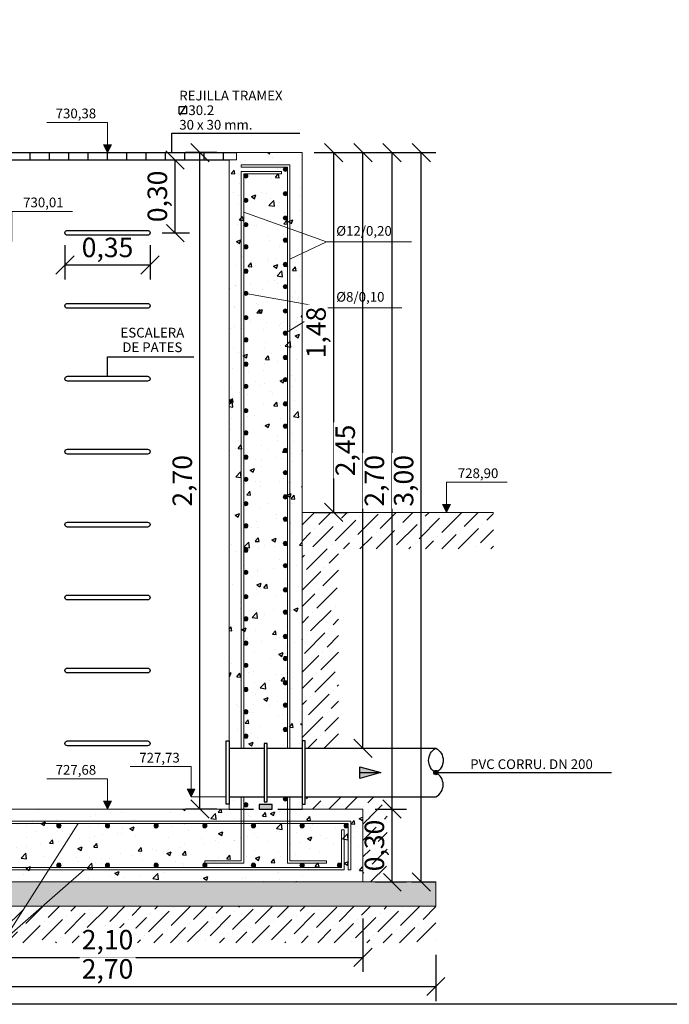
# Model space of a CAD drawing. Units: metres. Extents: x -8.4 to 36.4, y -34.4 to 25.8.
# Drawn here: x 1.5 to 4.2, y 0 to 4 of the extents above; entities that cross this region are included whole.
import ezdxf
from ezdxf.enums import TextEntityAlignment as Align

# ---------------------------------------------------------------- set-up
doc = ezdxf.new("R2010")
doc.units = ezdxf.units.M
doc.linetypes.add('TRAZOS', pattern=[0.75, 0.5, -0.25])
doc.layers.get('Defpoints').update_dxf_attribs({"color": 251})
for name, color, linetype, lineweight in [('AA_Acotación (1) 0.09', 4, 'Continuous', 9), ('AA_Aramadura 0.09', 2, 'Continuous', 9), ('AA_Cotas 0.09', 1, 'Continuous', 9), ('AA_Dibujo 0.15', 5, 'Continuous', 15), ('AA_Texto 2 - Romans', 140, 'Continuous', 9)]:
    doc.layers.add(name, color=color, linetype=linetype, lineweight=lineweight)
for name, color, linetype in [('AA_Dibujo 0.13 (0)', 6, 'Continuous'), ('AA_Sombreado 1', 252, 'Continuous'), ('AA_Sombreado 2', 252, 'Continuous'), ('AA_Sombreado 3', 252, 'Continuous'), ('AA_Texto 2 - Arial', 7, 'Continuous')]:
    doc.layers.add(name, color=color, linetype=linetype)
doc.layers.add('AA_Hoja 255', color=255, linetype='Continuous', plot=False)
doc.styles.add('ARIAL', font='arial.ttf')
doc.styles.add('Romans', font='romans.shx')
doc.styles.get("Standard").update_dxf_attribs({"font": 'romans.shx'})
doc.dimstyles.new('ESCALA 25', dxfattribs={"dimscale": 0.5, "dimtxt": 0.25, "dimasz": 0.15, "dimexe": 0.12, "dimexo": 0.2, "dimgap": 0.05, "dimtad": 1, "dimzin": 0, "dimdsep": 46, "dimtxsty": 'ARIAL', "dimblk": 'ARCHTICK', "dimcen": 0.1, "dimdle": 0.12, "dimclrd": 3, "dimclre": 3, "dimclrt": 7, "dimadec": 0, "dimazin": 0, "dimtfac": 1, "dimtofl": 0, "dimtmove": 0, "dimatfit": 2, "dimfxl": 2, "dimtvp": 0.7, "dimtfill": 1, "dimtfillclr": 256, "dimtolj": 1, "dimtzin": 0, "dimarcsym": 0})

# ---------------------------------------------------------------- blocks, each defined once
blk = doc.blocks.new('_Oblique')
at = {"color": 0, "linetype": 'ByBlock', "lineweight": -2}
blk.add_line((-0.5, -0.5), (0.5, 0.5), dxfattribs=at)
blk = doc.blocks.new('*D2831')
at = {"layer": 'AA_Acotación (1) 0.09', "lineweight": -2, "transparency": 16777216}
for p, q in [((3, 0.8032), (3.13, 0.8032)), ((3.07, 0.5032), (3.07, 0.8032)), ((3, 0.5032), (3.13, 0.5032))]:
    blk.add_line(p, q, dxfattribs=at)
at = {"layer": 'Defpoints', "color": 0, "transparency": 16777216}
for p in [(2.95, 0.8032), (3.07, 0.8032), (2.95, 0.5032)]:
    blk.add_point(p, dxfattribs=at)
at = {"layer": 'AA_Acotación (1) 0.09', "lineweight": -2, "transparency": 16777216, "xscale": 0.075, "yscale": 0.075, "zscale": 0.075}
for p, rotation in [((3.07, 0.8032), 90), ((3.07, 0.5032), 270)]:
    blk.add_blockref('_Oblique', p, dxfattribs=dict(at, rotation=rotation))
at = {"layer": 'AA_Acotación (1) 0.09', "transparency": 16777216, "insert": (2.9974, 0.6532), "char_height": 0.08, "attachment_point": 5, "rotation": 90, "bg_fill": 3, "box_fill_scale": 1.1, "bg_fill_color": 256, "bg_fill_true_color": 13158600, "bg_fill_transparency": 0}
blk.add_mtext('\\A1;0,30', dxfattribs=at)
blk = doc.blocks.new('*D2885')
at = {"layer": 'AA_Acotación (1) 0.09', "lineweight": -2, "transparency": 16777216}
for p, q in [((2.75, 3.5032), (2.89, 3.5032)), ((2.83, 2.0232), (2.83, 3.5032)), ((2.75, 2.0232), (2.89, 2.0232))]:
    blk.add_line(p, q, dxfattribs=at)
at = {"layer": 'Defpoints', "color": 0, "transparency": 16777216}
for p in [(2.7, 3.5032), (2.83, 3.5032), (2.7, 2.0232)]:
    blk.add_point(p, dxfattribs=at)
at = {"layer": 'AA_Acotación (1) 0.09', "lineweight": -2, "transparency": 16777216, "xscale": 0.075, "yscale": 0.075, "zscale": 0.075}
for p, rotation in [((2.83, 3.5032), 90), ((2.83, 2.0232), 270)]:
    blk.add_blockref('_Oblique', p, dxfattribs=dict(at, rotation=rotation))
at = {"layer": 'AA_Acotación (1) 0.09', "transparency": 16777216, "insert": (2.7574, 2.7632), "char_height": 0.08, "attachment_point": 5, "rotation": 90, "bg_fill": 3, "box_fill_scale": 1.1, "bg_fill_color": 256, "bg_fill_true_color": 13158600, "bg_fill_transparency": 0}
blk.add_mtext('\\A1;1,48', dxfattribs=at)
blk = doc.blocks.new('*D2889')
at = {"layer": 'AA_Acotación (1) 0.09', "lineweight": -2, "transparency": 16777216}
for p, q in [((2.88, 3.5032), (3.01, 3.5032)), ((2.95, 1.0532), (2.95, 3.5032)), ((2.88, 1.0532), (3.01, 1.0532))]:
    blk.add_line(p, q, dxfattribs=at)
at = {"layer": 'Defpoints', "color": 0, "transparency": 16777216}
for p in [(2.83, 3.5032), (2.95, 3.5032), (2.83, 1.0532)]:
    blk.add_point(p, dxfattribs=at)
at = {"layer": 'AA_Acotación (1) 0.09', "lineweight": -2, "transparency": 16777216, "xscale": 0.075, "yscale": 0.075, "zscale": 0.075}
for p, rotation in [((2.95, 3.5032), 90), ((2.95, 1.0532), 270)]:
    blk.add_blockref('_Oblique', p, dxfattribs=dict(at, rotation=rotation))
at = {"layer": 'AA_Acotación (1) 0.09', "transparency": 16777216, "insert": (2.8774, 2.2782), "char_height": 0.08, "attachment_point": 5, "rotation": 90, "bg_fill": 3, "box_fill_scale": 1.1, "bg_fill_color": 256, "bg_fill_true_color": 13158600, "bg_fill_transparency": 0}
blk.add_mtext('\\A1;2,45', dxfattribs=at)
blk = doc.blocks.new('*D2890')
at = {"layer": 'AA_Acotación (1) 0.09', "lineweight": -2, "transparency": 16777216}
for p, q in [((3, 3.5032), (3.13, 3.5032)), ((3.07, 0.8032), (3.07, 3.5032)), ((3.01, 0.8032), (3.13, 0.8032))]:
    blk.add_line(p, q, dxfattribs=at)
at = {"layer": 'Defpoints', "color": 0, "transparency": 16777216}
for p in [(2.95, 3.5032), (3.07, 3.5032), (2.96, 0.8032)]:
    blk.add_point(p, dxfattribs=at)
at = {"layer": 'AA_Acotación (1) 0.09', "lineweight": -2, "transparency": 16777216, "xscale": 0.075, "yscale": 0.075, "zscale": 0.075}
for p, rotation in [((3.07, 3.5032), 90), ((3.07, 0.8032), 270)]:
    blk.add_blockref('_Oblique', p, dxfattribs=dict(at, rotation=rotation))
at = {"layer": 'AA_Acotación (1) 0.09', "transparency": 16777216, "insert": (2.9974, 2.1532), "char_height": 0.08, "attachment_point": 5, "rotation": 90, "bg_fill": 3, "box_fill_scale": 1.1, "bg_fill_color": 256, "bg_fill_true_color": 13158600, "bg_fill_transparency": 0}
blk.add_mtext('\\A1;2,70', dxfattribs=at)
blk = doc.blocks.new('*D2891')
at = {"layer": 'AA_Acotación (1) 0.09', "lineweight": -2, "transparency": 16777216}
for p, q in [((3.12, 3.5032), (3.25, 3.5032)), ((3.19, 0.5032), (3.19, 3.5032)), ((3.15, 0.5032), (3.25, 0.5032))]:
    blk.add_line(p, q, dxfattribs=at)
at = {"layer": 'Defpoints', "color": 0, "transparency": 16777216}
for p in [(3.07, 3.5032), (3.19, 3.5032), (3.1, 0.5032)]:
    blk.add_point(p, dxfattribs=at)
at = {"layer": 'AA_Acotación (1) 0.09', "lineweight": -2, "transparency": 16777216, "xscale": 0.075, "yscale": 0.075, "zscale": 0.075}
for p, rotation in [((3.19, 3.5032), 90), ((3.19, 0.5032), 270)]:
    blk.add_blockref('_Oblique', p, dxfattribs=dict(at, rotation=rotation))
at = {"layer": 'AA_Acotación (1) 0.09', "transparency": 16777216, "insert": (3.1174, 2.1532), "char_height": 0.08, "attachment_point": 5, "rotation": 90, "bg_fill": 3, "box_fill_scale": 1.1, "bg_fill_color": 256, "bg_fill_true_color": 13158600, "bg_fill_transparency": 0}
blk.add_mtext('\\A1;3,00', dxfattribs=at)
blk = doc.blocks.new('*D2887')
at = {"layer": 'AA_Acotación (1) 0.09', "lineweight": -2, "transparency": 16777216}
for p, q in [((0.85, 0.3532), (0.85, 0.1332)), ((2.95, 0.3532), (2.95, 0.1332)), ((0.85, 0.1932), (2.95, 0.1932))]:
    blk.add_line(p, q, dxfattribs=at)
at = {"layer": 'Defpoints', "color": 0, "transparency": 16777216}
for p in [(0.85, 0.4032), (2.95, 0.4032), (2.95, 0.1932)]:
    blk.add_point(p, dxfattribs=at)
at = {"layer": 'AA_Acotación (1) 0.09', "lineweight": -2, "transparency": 16777216, "xscale": 0.075, "yscale": 0.075, "zscale": 0.075, "rotation": 180}
blk.add_blockref('_Oblique', (0.85, 0.1932), dxfattribs=at)
at = {"layer": 'AA_Acotación (1) 0.09', "lineweight": -2, "transparency": 16777216, "xscale": 0.075, "yscale": 0.075, "zscale": 0.075}
blk.add_blockref('_Oblique', (2.95, 0.1932), dxfattribs=at)
at = {"layer": 'AA_Acotación (1) 0.09', "transparency": 16777216, "insert": (1.9, 0.2658), "char_height": 0.08, "attachment_point": 5, "bg_fill": 3, "box_fill_scale": 1.1, "bg_fill_color": 256, "bg_fill_true_color": 13158600, "bg_fill_transparency": 0}
blk.add_mtext('\\A1;2,10', dxfattribs=at)
blk = doc.blocks.new('*D2888')
at = {"layer": 'AA_Acotación (1) 0.09', "lineweight": -2, "transparency": 16777216}
for p, q in [((0.55, 0.2032), (0.55, 0.0132)), ((3.25, 0.2032), (3.25, 0.0132)), ((0.55, 0.0732), (3.25, 0.0732))]:
    blk.add_line(p, q, dxfattribs=at)
at = {"layer": 'Defpoints', "color": 0, "transparency": 16777216}
for p in [(0.55, 0.2532), (3.25, 0.2532), (3.25, 0.0732)]:
    blk.add_point(p, dxfattribs=at)
at = {"layer": 'AA_Acotación (1) 0.09', "lineweight": -2, "transparency": 16777216, "xscale": 0.075, "yscale": 0.075, "zscale": 0.075, "rotation": 180}
blk.add_blockref('_Oblique', (0.55, 0.0732), dxfattribs=at)
at = {"layer": 'AA_Acotación (1) 0.09', "lineweight": -2, "transparency": 16777216, "xscale": 0.075, "yscale": 0.075, "zscale": 0.075}
blk.add_blockref('_Oblique', (3.25, 0.0732), dxfattribs=at)
at = {"layer": 'AA_Acotación (1) 0.09', "transparency": 16777216, "insert": (1.9, 0.1458), "char_height": 0.08, "attachment_point": 5, "bg_fill": 3, "box_fill_scale": 1.1, "bg_fill_color": 256, "bg_fill_true_color": 13158600, "bg_fill_transparency": 0}
blk.add_mtext('\\A1;2,70', dxfattribs=at)
blk = doc.blocks.new('*D2882')
at = {"layer": 'AA_Acotación (1) 0.09', "lineweight": -2, "transparency": 16777216}
for p, q in [((2.125, 3.4732), (2.2375, 3.4732)), ((2.1775, 3.1732), (2.1775, 3.4732)), ((2.125, 3.1732), (2.2375, 3.1732))]:
    blk.add_line(p, q, dxfattribs=at)
at = {"layer": 'Defpoints', "color": 0, "transparency": 16777216}
for p in [(2.075, 3.4732), (2.1775, 3.4732), (2.075, 3.1732)]:
    blk.add_point(p, dxfattribs=at)
at = {"layer": 'AA_Acotación (1) 0.09', "lineweight": -2, "transparency": 16777216, "xscale": 0.075, "yscale": 0.075, "zscale": 0.075}
for p, rotation in [((2.1775, 3.4732), 90), ((2.1775, 3.1732), 270)]:
    blk.add_blockref('_Oblique', p, dxfattribs=dict(at, rotation=rotation))
at = {"layer": 'AA_Acotación (1) 0.09', "transparency": 16777216, "insert": (2.1049, 3.3232), "char_height": 0.08, "attachment_point": 5, "rotation": 90, "bg_fill": 3, "box_fill_scale": 1.1, "bg_fill_color": 256, "bg_fill_true_color": 13158600, "bg_fill_transparency": 0}
blk.add_mtext('\\A1;0,30', dxfattribs=at)
blk = doc.blocks.new('*D2883')
at = {"layer": 'AA_Acotación (1) 0.09', "lineweight": -2, "transparency": 16777216}
for p, q in [((1.725, 3.1232), (1.725, 2.9807)), ((2.075, 3.1232), (2.075, 2.9807)), ((2.075, 3.0407), (1.725, 3.0407))]:
    blk.add_line(p, q, dxfattribs=at)
at = {"layer": 'Defpoints', "color": 0, "transparency": 16777216}
for p in [(1.725, 3.1732), (2.075, 3.1732), (1.725, 3.0407)]:
    blk.add_point(p, dxfattribs=at)
at = {"layer": 'AA_Acotación (1) 0.09', "lineweight": -2, "transparency": 16777216, "xscale": 0.075, "yscale": 0.075, "zscale": 0.075, "rotation": 180}
blk.add_blockref('_Oblique', (1.725, 3.0407), dxfattribs=at)
at = {"layer": 'AA_Acotación (1) 0.09', "lineweight": -2, "transparency": 16777216, "xscale": 0.075, "yscale": 0.075, "zscale": 0.075}
blk.add_blockref('_Oblique', (2.075, 3.0407), dxfattribs=at)
at = {"layer": 'AA_Acotación (1) 0.09', "transparency": 16777216, "insert": (1.9, 3.1133), "char_height": 0.08, "attachment_point": 5, "bg_fill": 3, "box_fill_scale": 1.1, "bg_fill_color": 256, "bg_fill_true_color": 13158600, "bg_fill_transparency": 0}
blk.add_mtext('\\A1;0,35', dxfattribs=at)
blk = doc.blocks.new('*D2884')
at = {"layer": 'AA_Acotación (1) 0.09', "lineweight": -2, "transparency": 16777216}
for p, q in [((2.35, 3.5032), (2.22, 3.5032)), ((2.28, 0.8032), (2.28, 3.5032)), ((2.35, 0.8032), (2.22, 0.8032))]:
    blk.add_line(p, q, dxfattribs=at)
at = {"layer": 'Defpoints', "color": 0, "transparency": 16777216}
for p in [(2.28, 3.5032), (2.4, 3.5032), (2.4, 0.8032)]:
    blk.add_point(p, dxfattribs=at)
at = {"layer": 'AA_Acotación (1) 0.09', "lineweight": -2, "transparency": 16777216, "xscale": 0.075, "yscale": 0.075, "zscale": 0.075}
for p, rotation in [((2.28, 3.5032), 90), ((2.28, 0.8032), 270)]:
    blk.add_blockref('_Oblique', p, dxfattribs=dict(at, rotation=rotation))
at = {"layer": 'AA_Acotación (1) 0.09', "transparency": 16777216, "insert": (2.2074, 2.1532), "char_height": 0.08, "attachment_point": 5, "rotation": 90, "bg_fill": 3, "box_fill_scale": 1.1, "bg_fill_color": 256, "bg_fill_true_color": 13158600, "bg_fill_transparency": 0}
blk.add_mtext('\\A1;2,70', dxfattribs=at)

msp = doc.modelspace()

# ---------------------------------------------------------------- hatches: boundary and pattern name
at = {"layer": 'AA_Aramadura 0.09'}
h = msp.add_hatch(color=256, dxfattribs=at)
h.dxf.hatch_style = 1
edge = h.paths.add_edge_path()
edge.add_arc((2.6312, 3.4344), 0.00875, 180, 540, ccw=False)
h = msp.add_hatch(color=256, dxfattribs=at)
h.dxf.hatch_style = 1
edge = h.paths.add_edge_path()
edge.add_arc((2.4688, 3.4069), 0.00875, 0, 360)
h = msp.add_hatch(color=256, dxfattribs=at)
h.dxf.hatch_style = 1
edge = h.paths.add_edge_path()
edge.add_arc((2.6312, 3.3344), 0.00875, 180, 540, ccw=False)
h = msp.add_hatch(color=256, dxfattribs=at)
h.dxf.hatch_style = 1
edge = h.paths.add_edge_path()
edge.add_arc((2.4688, 3.3069), 0.00875, 0, 360)
h = msp.add_hatch(color=256, dxfattribs=at)
h.dxf.hatch_style = 1
edge = h.paths.add_edge_path()
edge.add_arc((2.6312, 3.2344), 0.00875, 180, 540, ccw=False)
h = msp.add_hatch(color=256, dxfattribs=at)
h.dxf.hatch_style = 1
edge = h.paths.add_edge_path()
edge.add_arc((2.4688, 3.2069), 0.00875, 0, 360)
h = msp.add_hatch(color=256, dxfattribs=at)
h.dxf.hatch_style = 1
edge = h.paths.add_edge_path()
edge.add_arc((2.4688, 3.1157), 0.00875, 0, 360)
h = msp.add_hatch(color=256, dxfattribs=at)
h.dxf.hatch_style = 1
edge = h.paths.add_edge_path()
edge.add_arc((2.6312, 3.1432), 0.00875, 180, 540, ccw=False)
h = msp.add_hatch(color=256, dxfattribs=at)
h.dxf.hatch_style = 1
edge = h.paths.add_edge_path()
edge.add_arc((2.6312, 3.0432), 0.00875, 180, 540, ccw=False)
h = msp.add_hatch(color=256, dxfattribs=at)
h.dxf.hatch_style = 1
edge = h.paths.add_edge_path()
edge.add_arc((2.4688, 3.0157), 0.00875, 0, 360)
h = msp.add_hatch(color=256, dxfattribs=at)
h.dxf.hatch_style = 1
edge = h.paths.add_edge_path()
edge.add_arc((2.6312, 2.9519), 0.00875, 180, 540, ccw=False)
h = msp.add_hatch(color=256, dxfattribs=at)
h.dxf.hatch_style = 1
edge = h.paths.add_edge_path()
edge.add_arc((2.4688, 2.9244), 0.00875, 0, 360)
h = msp.add_hatch(color=256, dxfattribs=at)
h.dxf.hatch_style = 1
edge = h.paths.add_edge_path()
edge.add_arc((2.6312, 2.8519), 0.00875, 180, 540, ccw=False)
h = msp.add_hatch(color=256, dxfattribs=at)
h.dxf.hatch_style = 1
edge = h.paths.add_edge_path()
edge.add_arc((2.4688, 2.8244), 0.00875, 0, 360)
h = msp.add_hatch(color=256, dxfattribs=at)
h.dxf.hatch_style = 1
edge = h.paths.add_edge_path()
edge.add_arc((2.6312, 2.7607), 0.00875, 180, 540, ccw=False)
h = msp.add_hatch(color=256, dxfattribs=at)
h.dxf.hatch_style = 1
edge = h.paths.add_edge_path()
edge.add_arc((2.4688, 2.7332), 0.00875, 0, 360)
h = msp.add_hatch(color=256, dxfattribs=at)
h.dxf.hatch_style = 1
edge = h.paths.add_edge_path()
edge.add_arc((2.4688, 2.6332), 0.00875, 0, 360)
h = msp.add_hatch(color=256, dxfattribs=at)
h.dxf.hatch_style = 1
edge = h.paths.add_edge_path()
edge.add_arc((2.6312, 2.6607), 0.00875, 180, 540, ccw=False)
h = msp.add_hatch(color=256, dxfattribs=at)
h.dxf.hatch_style = 1
edge = h.paths.add_edge_path()
edge.add_arc((2.6312, 2.5694), 0.00875, 180, 540, ccw=False)
h = msp.add_hatch(color=256, dxfattribs=at)
h.dxf.hatch_style = 1
edge = h.paths.add_edge_path()
edge.add_arc((2.4688, 2.5419), 0.00875, 0, 360)
h = msp.add_hatch(color=256, dxfattribs=at)
h.dxf.hatch_style = 1
edge = h.paths.add_edge_path()
edge.add_arc((2.6312, 2.4694), 0.00875, 180, 540, ccw=False)
h = msp.add_hatch(color=256, dxfattribs=at)
h.dxf.hatch_style = 1
edge = h.paths.add_edge_path()
edge.add_arc((2.4688, 2.4419), 0.00875, 0, 360)
h = msp.add_hatch(color=256, dxfattribs=at)
h.dxf.hatch_style = 1
edge = h.paths.add_edge_path()
edge.add_arc((2.4688, 2.3507), 0.00875, 0, 360)
h = msp.add_hatch(color=256, dxfattribs=at)
h.dxf.hatch_style = 1
edge = h.paths.add_edge_path()
edge.add_arc((2.6312, 2.3782), 0.00875, 180, 540, ccw=False)
h = msp.add_hatch(color=256, dxfattribs=at)
h.dxf.hatch_style = 1
edge = h.paths.add_edge_path()
edge.add_arc((2.6312, 2.2782), 0.00875, 180, 540, ccw=False)
h = msp.add_hatch(color=256, dxfattribs=at)
h.dxf.hatch_style = 1
edge = h.paths.add_edge_path()
edge.add_arc((2.4688, 2.2507), 0.00875, 0, 360)
h = msp.add_hatch(color=256, dxfattribs=at)
h.dxf.hatch_style = 1
edge = h.paths.add_edge_path()
edge.add_arc((2.6312, 2.1869), 0.00875, 180, 540, ccw=False)
h = msp.add_hatch(color=256, dxfattribs=at)
h.dxf.hatch_style = 1
edge = h.paths.add_edge_path()
edge.add_arc((2.4688, 2.1594), 0.00875, 0, 360)
h = msp.add_hatch(color=256, dxfattribs=at)
h.dxf.hatch_style = 1
edge = h.paths.add_edge_path()
edge.add_arc((2.4688, 2.0594), 0.00875, 0, 360)
h = msp.add_hatch(color=256, dxfattribs=at)
h.dxf.hatch_style = 1
edge = h.paths.add_edge_path()
edge.add_arc((2.6312, 2.0869), 0.00875, 180, 540, ccw=False)
h = msp.add_hatch(color=256, dxfattribs=at)
h.dxf.hatch_style = 1
edge = h.paths.add_edge_path()
edge.add_arc((2.6312, 1.9957), 0.00875, 180, 540, ccw=False)
h = msp.add_hatch(color=256, dxfattribs=at)
h.dxf.hatch_style = 1
edge = h.paths.add_edge_path()
edge.add_arc((2.4688, 1.9682), 0.00875, 0, 360)
h = msp.add_hatch(color=256, dxfattribs=at)
h.dxf.hatch_style = 1
edge = h.paths.add_edge_path()
edge.add_arc((2.6312, 1.8957), 0.00875, 180, 540, ccw=False)
h = msp.add_hatch(color=256, dxfattribs=at)
h.dxf.hatch_style = 1
edge = h.paths.add_edge_path()
edge.add_arc((2.4688, 1.8682), 0.00875, 0, 360)
h = msp.add_hatch(color=256, dxfattribs=at)
h.dxf.hatch_style = 1
edge = h.paths.add_edge_path()
edge.add_arc((2.4688, 1.7769), 0.00875, 0, 360)
h = msp.add_hatch(color=256, dxfattribs=at)
h.dxf.hatch_style = 1
edge = h.paths.add_edge_path()
edge.add_arc((2.6312, 1.8044), 0.00875, 180, 540, ccw=False)
h = msp.add_hatch(color=256, dxfattribs=at)
h.dxf.hatch_style = 1
edge = h.paths.add_edge_path()
edge.add_arc((2.6312, 1.7044), 0.00875, 180, 540, ccw=False)
h = msp.add_hatch(color=256, dxfattribs=at)
h.dxf.hatch_style = 1
edge = h.paths.add_edge_path()
edge.add_arc((2.4688, 1.6769), 0.00875, 0, 360)
h = msp.add_hatch(color=256, dxfattribs=at)
h.dxf.hatch_style = 1
edge = h.paths.add_edge_path()
edge.add_arc((2.6312, 1.6132), 0.00875, 180, 540, ccw=False)
h = msp.add_hatch(color=256, dxfattribs=at)
h.dxf.hatch_style = 1
edge = h.paths.add_edge_path()
edge.add_arc((2.4688, 1.5857), 0.00875, 0, 360)
h = msp.add_hatch(color=256, dxfattribs=at)
h.dxf.hatch_style = 1
edge = h.paths.add_edge_path()
edge.add_arc((2.6312, 1.5132), 0.00875, 180, 540, ccw=False)
h = msp.add_hatch(color=256, dxfattribs=at)
h.dxf.hatch_style = 1
edge = h.paths.add_edge_path()
edge.add_arc((2.4688, 1.4857), 0.00875, 0, 360)
h = msp.add_hatch(color=256, dxfattribs=at)
h.dxf.hatch_style = 1
edge = h.paths.add_edge_path()
edge.add_arc((2.6312, 1.4219), 0.00875, 180, 540, ccw=False)
h = msp.add_hatch(color=256, dxfattribs=at)
h.dxf.hatch_style = 1
edge = h.paths.add_edge_path()
edge.add_arc((2.4688, 1.3944), 0.00875, 0, 360)
h = msp.add_hatch(color=256, dxfattribs=at)
h.dxf.hatch_style = 1
edge = h.paths.add_edge_path()
edge.add_arc((2.4688, 1.2944), 0.00875, 0, 360)
h = msp.add_hatch(color=256, dxfattribs=at)
h.dxf.hatch_style = 1
edge = h.paths.add_edge_path()
edge.add_arc((2.6312, 1.3219), 0.00875, 180, 540, ccw=False)
h = msp.add_hatch(color=256, dxfattribs=at)
h.dxf.hatch_style = 1
edge = h.paths.add_edge_path()
edge.add_arc((2.6312, 1.2307), 0.00875, 180, 540, ccw=False)
h = msp.add_hatch(color=256, dxfattribs=at)
h.dxf.hatch_style = 1
edge = h.paths.add_edge_path()
edge.add_arc((2.4688, 1.2032), 0.00875, 0, 360)
h = msp.add_hatch(color=256, dxfattribs=at)
h.dxf.hatch_style = 1
edge = h.paths.add_edge_path()
edge.add_arc((2.6312, 1.1307), 0.00875, 180, 540, ccw=False)
h = msp.add_hatch(color=256, dxfattribs=at)
h.dxf.hatch_style = 1
edge = h.paths.add_edge_path()
edge.add_arc((2.4688, 1.1032), 0.00875, 0, 360)
h = msp.add_hatch(color=256, dxfattribs=at)
h.dxf.hatch_style = 1
edge = h.paths.add_edge_path()
edge.add_arc((2.6312, 0.8444), 0.00875, 180, 540, ccw=False)
h = msp.add_hatch(color=256, dxfattribs=at)
h.dxf.hatch_style = 1
edge = h.paths.add_edge_path()
edge.add_arc((2.4688, 0.8207), 0.00875, 0, 360)
h = msp.add_hatch(color=256, dxfattribs=at)
h.dxf.hatch_style = 1
edge = h.paths.add_edge_path()
edge.add_arc((1.7, 0.7344), 0.00875, 0, 360)
h = msp.add_hatch(color=256, dxfattribs=at)
h.dxf.hatch_style = 1
edge = h.paths.add_edge_path()
edge.add_arc((1.9, 0.7344), 0.00875, 0, 360)
h = msp.add_hatch(color=256, dxfattribs=at)
h.dxf.hatch_style = 1
edge = h.paths.add_edge_path()
edge.add_arc((2.1, 0.7344), 0.00875, 180, 540, ccw=False)
h = msp.add_hatch(color=256, dxfattribs=at)
h.dxf.hatch_style = 1
edge = h.paths.add_edge_path()
edge.add_arc((2.3, 0.7344), 0.00875, 180, 540, ccw=False)
h = msp.add_hatch(color=256, dxfattribs=at)
h.dxf.hatch_style = 1
edge = h.paths.add_edge_path()
edge.add_arc((2.5, 0.7344), 0.00875, 180, 540, ccw=False)
h = msp.add_hatch(color=256, dxfattribs=at)
h.dxf.hatch_style = 1
edge = h.paths.add_edge_path()
edge.add_arc((2.7, 0.7344), 0.00875, 180, 540, ccw=False)
h = msp.add_hatch(color=256, dxfattribs=at)
h.dxf.hatch_style = 1
edge = h.paths.add_edge_path()
edge.add_arc((2.8812, 0.7344), 0.00875, 180, 540, ccw=False)
h = msp.add_hatch(color=256, dxfattribs=at)
h.dxf.hatch_style = 1
edge = h.paths.add_edge_path()
edge.add_arc((1.7, 0.5719), 0.00875, 0, 360, ccw=False)
h = msp.add_hatch(color=256, dxfattribs=at)
h.dxf.hatch_style = 1
edge = h.paths.add_edge_path()
edge.add_arc((1.9, 0.5719), 0.00875, 0, 360, ccw=False)
h = msp.add_hatch(color=256, dxfattribs=at)
h.dxf.hatch_style = 1
edge = h.paths.add_edge_path()
edge.add_arc((2.1, 0.5719), 0.00875, -180, 180)
h = msp.add_hatch(color=256, dxfattribs=at)
h.dxf.hatch_style = 1
edge = h.paths.add_edge_path()
edge.add_arc((2.3, 0.5719), 0.00875, -180, 180)
h = msp.add_hatch(color=256, dxfattribs=at)
h.dxf.hatch_style = 1
edge = h.paths.add_edge_path()
edge.add_arc((2.5, 0.5719), 0.00875, -180, 180)
h = msp.add_hatch(color=256, dxfattribs=at)
h.dxf.hatch_style = 1
edge = h.paths.add_edge_path()
edge.add_arc((2.7, 0.5719), 0.00875, -180, 180)
h = msp.add_hatch(color=256, dxfattribs=at)
h.dxf.hatch_style = 1
edge = h.paths.add_edge_path()
edge.add_arc((2.8537, 0.5719), 0.00875, -180, 180)
at = {"layer": 'AA_Cotas 0.09'}
h = msp.add_hatch(color=256, dxfattribs=at)
h.dxf.hatch_style = 1
h.paths.add_polyline_path([(1.916, 3.5352), (1.9, 3.5032), (1.884, 3.5352)])
h = msp.add_hatch(color=256, dxfattribs=at)
h.dxf.hatch_style = 1
h.paths.add_polyline_path([(3.2777, 2.0552), (3.2937, 2.0232), (3.3097, 2.0552)])
h = msp.add_hatch(color=256, dxfattribs=at)
h.dxf.hatch_style = 1
h.paths.add_polyline_path([(1.916, 0.8352), (1.9, 0.8032), (1.884, 0.8352)])
at = {"layer": 'AA_Dibujo 0.13 (0)'}
h = msp.add_hatch(color=256, dxfattribs=at)
h.dxf.hatch_style = 1
h.paths.add_polyline_path([(2.5236, 0.8032), (2.5764, 0.8032), (2.5764, 0.8225), (2.5236, 0.8225)])
at = {"layer": 'AA_Sombreado 1'}
h = msp.add_hatch(dxfattribs=at)
h.set_pattern_fill('AR-CONC', color=256, scale=0.001)
h.set_pattern_definition([(50, (9.03044, -4.30565), (0.1821847, -0.015939), [0.01905, -0.20955]), (355, (9.03044, -4.30565), (-0.0352434, 0.191057), [0.01524, -0.1676406]), (100.4514, (9.04563, -4.30698), (0.1469412, 0.1751178), [0.01619, -0.1780902]), (46.1842, (9.03044, -4.25485), (0.271079, -0.0420423), [0.028575, -0.314325]), (96.6356, (9.05303, -4.25836), (0.237404, 0.247426), [0.024285, -0.2671356]), (351.1842, (9.03044, -4.25485), (0.237404, 0.247426), [0.02286, -0.25146]), (21, (9.05584, -4.26755), (0.1516144, -0.1022652), [0.01905, -0.20955]), (326, (9.05584, -4.26755), (0.061802, 0.184188), [0.01524, -0.16764]), (71.4514, (9.06848, -4.27608), (0.2134164, 0.0819228), [0.01619, -0.17809]), (37.5, (9.030444, -4.30565), (0.0030886, 0.08455504), [0, -0.165608, 0, -0.17018, 0, -0.168275]), (7.5, (9.03044, -4.30565), (0.06681966, 0.1001806), [0, -0.097028, 0, -0.161798, 0, -0.064135]), (327.5, (8.9738, -4.30565), (0.1355906, -0.00572874), [0, -0.0635, 0, -0.19812, 0, -0.26289]), (317.5, (8.9484, -4.30565), (0.1481292, 0.0254265), [0, -0.08255, 0, -0.131572, 0, -0.18669])])
h.paths.add_polyline_path([(2.4, 1.0532), (2.5437, 1.0532), (2.5437, 1.0732), (2.5562, 1.0732), (2.5562, 1.0532), (2.7, 1.0532), (2.7, 3.5032), (2.43, 3.5032), (2.43, 3.4732), (2.4, 3.4732)])
h.paths.add_polyline_path([(1.4, 3.1372), (1.2562, 3.1372), (1.2562, 3.1122), (1.2437, 3.1122), (1.2437, 3.1372), (1.1, 3.1372), (1.1, 0.8032), (0.85, 0.8032), (0.85, 0.5032), (2.95, 0.5032), (2.95, 0.8032), (2.7, 0.8032), (2.7, 0.8532), (2.5562, 0.8532), (2.5562, 0.8332), (2.5437, 0.8332), (2.5437, 0.8532), (2.4, 0.8532), (2.4, 0.8032), (1.4, 0.8032)])
h.paths.add_polyline_path([(1.2562, 3.3872), (1.4, 3.3872), (1.4, 3.4732), (1.37, 3.4732), (1.37, 3.5032), (1.1, 3.5032), (1.1, 3.3872), (1.2437, 3.3872), (1.2437, 3.4122), (1.2562, 3.4122)])
at = {"layer": 'AA_Sombreado 2'}
h = msp.add_hatch(dxfattribs=at)
h.set_pattern_fill('AR-SAND', color=256, scale=0.001)
h.set_pattern_definition([(37.5, (-0.886562, -4.744833), (-0.00160003, 0.04894132), [0, -0.038608, 0, -0.04318, 0, -0.041275]), (7.5, (-0.88656, -4.74483), (0.0449523, 0.0716825), [0, -0.020828, 0, -0.034798, 0, -0.013335]), (327.5, (-0.917804, -4.744833), (0.07909924, 0.00014372), [0, -0.0127, 0, -0.04572, 0, -0.05969]), (317.5, (-0.917804, -4.74483), (0.07635565, 0.0222929), [0, -0.00635, 0, -0.029972, 0, -0.03429])])
h.paths.add_polyline_path([(0.55, 0.5032), (3.25, 0.5032), (3.25, 0.4032), (0.55, 0.4032)])
at = {"layer": 'AA_Sombreado 3'}
h = msp.add_hatch(dxfattribs=at)
h.set_pattern_fill('ANSI36', color=256, scale=0.015)
h.set_pattern_definition([(45, (8.930444, 3.45568), (0.02525697, 0.0926089), [0.1190625, -0.0238125, 0, -0.0238125])])
h.paths.add_polyline_path([(0.55, 0.4032), (3.25, 0.4032), (3.25, 0.2532), (0.55, 0.2532)])

# ---------------------------------------------------------------- linework, layer by layer
at = {"layer": 'AA_Aramadura 0.09'}
for points in [[(2.65, 1.0532), (2.65, 3.4532), (2.45, 3.4532), (2.45, 3.4432), (2.64, 3.4432), (2.64, 1.0532)], [(2.45, 1.0532), (2.45, 3.4257), (2.615, 3.4257), (2.615, 3.4157), (2.46, 3.4157), (2.46, 1.0532)], [(2.64, 0.8532), (2.64, 0.5807), (2.8, 0.5807), (2.8, 0.5907), (2.65, 0.5907), (2.65, 0.8532)]]:
    msp.add_lwpolyline(points, dxfattribs=at)
msp.add_lwpolyline([(1.9, 0.5532), (2.8725, 0.5532), (2.8725, 0.7182), (2.8625, 0.7182), (2.8625, 0.5632), (1.9, 0.5632), (0.9375, 0.5632), (0.9375, 0.7182), (0.9275, 0.7182), (0.9275, 0.5532)], close=True, dxfattribs=at)
for centre in [(2.6312, 3.4344), (2.4688, 3.4069), (2.6312, 3.3344), (2.4688, 3.3069), (2.6312, 3.2344), (2.4688, 3.2069), (2.4688, 3.1157), (2.6312, 3.1432), (2.6312, 3.0432), (2.4688, 3.0157), (2.6312, 2.9519), (2.4688, 2.9244), (2.6312, 2.8519), (2.4688, 2.8244), (2.6312, 2.7607), (2.4688, 2.7332), (2.4688, 2.6332), (2.6312, 2.6607), (2.6312, 2.5694), (2.4688, 2.5419), (2.6312, 2.4694), (2.4688, 2.4419), (2.4688, 2.3507), (2.6312, 2.3782), (2.6312, 2.2782), (2.4688, 2.2507), (2.6312, 2.1869), (2.4688, 2.1594), (2.4688, 2.0594), (2.6312, 2.0869), (2.6312, 1.9957), (2.4688, 1.9682), (2.6312, 1.8957), (2.4688, 1.8682), (2.4688, 1.7769), (2.6312, 1.8044), (2.6312, 1.7044), (2.4688, 1.6769), (2.6312, 1.6132), (2.4688, 1.5857), (2.6312, 1.5132), (2.4688, 1.4857), (2.6312, 1.4219), (2.4688, 1.3944), (2.4688, 1.2944), (2.6312, 1.3219), (2.6312, 1.2307), (2.4688, 1.2032), (2.6312, 1.1307), (2.4688, 1.1032), (2.6312, 0.8444), (2.4688, 0.8207), (1.7, 0.7344), (1.9, 0.7344), (2.1, 0.7344), (2.3, 0.7344), (2.5, 0.7344), (2.7, 0.7344), (2.8812, 0.7344), (1.7, 0.5719), (1.9, 0.5719), (2.1, 0.5719), (2.3, 0.5719), (2.5, 0.5719), (2.7, 0.5719), (2.8537, 0.5719)]:
    msp.add_circle(centre, 0.00875, dxfattribs=at)
at = {"layer": 'AA_Cotas 0.09'}
for points in [[(1.9, 3.5032), (1.9, 3.6275), (1.65, 3.6275)], [(3.2937, 2.0232), (3.2937, 2.1475), (3.5437, 2.1475)], [(1.9, 0.8032), (1.9, 0.9275), (1.65, 0.9275)]]:
    msp.add_lwpolyline(points, dxfattribs=at)
for points in [[(1.916, 3.5352), (1.9, 3.5032), (1.884, 3.5352)], [(3.2777, 2.0552), (3.2937, 2.0232), (3.3097, 2.0552)], [(1.916, 0.8352), (1.9, 0.8032), (1.884, 0.8352)]]:
    msp.add_lwpolyline(points, close=True, dxfattribs=at)
at = {"layer": 'AA_Dibujo 0.13 (0)', "color": 6}
for points in [[(1.37, 3.5032), (2.43, 3.5032)], [(1.4, 3.4732), (2.4, 3.4732)], [(2.3875, 1.0832), (2.4, 1.0832), (2.4, 0.8232), (2.3875, 0.8232), (2.3875, 1.0832)], [(2.5437, 1.0732), (2.5437, 0.8332), (2.5562, 0.8332), (2.5562, 1.0732), (2.5437, 1.0732)], [(2.7125, 1.0832), (2.7, 1.0832), (2.7, 0.8232), (2.7125, 0.8232), (2.7125, 1.0832)], [(2.7125, 1.0532), (3.25, 1.0532)], [(2.7125, 0.8532), (3.25, 0.8532)]]:
    msp.add_lwpolyline(points, dxfattribs=at)
for points in [[(2.065, 3.1832, -1), (2.065, 3.1632), (1.735, 3.1632, -1), (1.735, 3.1832)], [(2.065, 2.8832, -1), (2.065, 2.8632), (1.735, 2.8632, -1), (1.735, 2.8832)], [(2.065, 2.5832, -1), (2.065, 2.5632), (1.735, 2.5632, -1), (1.735, 2.5832)], [(2.065, 2.2832, -1), (2.065, 2.2632), (1.735, 2.2632, -1), (1.735, 2.2832)], [(2.065, 1.9832, -1), (2.065, 1.9632), (1.735, 1.9632, -1), (1.735, 1.9832)], [(2.065, 1.6832, -1), (2.065, 1.6632), (1.735, 1.6632, -1), (1.735, 1.6832)], [(2.065, 1.3832, -1), (2.065, 1.3632), (1.735, 1.3632, -1), (1.735, 1.3832)], [(2.065, 1.0832, -1), (2.065, 1.0632), (1.735, 1.0632, -1), (1.735, 1.0832)]]:
    msp.add_lwpolyline(points, format="xyb", close=True, dxfattribs=at)
at = {"layer": 'AA_Dibujo 0.13 (0)'}
for points in [[(2.5562, 1.0532), (2.7, 1.0532)], [(2.5562, 0.8532), (2.7, 0.8532)]]:
    msp.add_lwpolyline(points, dxfattribs=at)
at = {"layer": 'AA_Dibujo 0.13 (0)', "color": 6}
msp.add_lwpolyline([(3.25, 0.8532, 0.6), (3.25, 0.9532, -0.6), (3.25, 1.0532, -0.6), (3.25, 0.9532)], format="xyb", dxfattribs=at)
at = {"layer": 'AA_Dibujo 0.13 (0)'}
msp.add_lwpolyline([(2.5236, 0.8032), (2.5764, 0.8032), (2.5764, 0.8225), (2.5236, 0.8225)], close=True, dxfattribs=at)
at = {"layer": 'AA_Dibujo 0.13 (0)', "linetype": 'TRAZOS', "ltscale": 0.08, "flags": 128}
msp.add_lwpolyline([(2.4, 0.8032), (2.7, 0.8032)], dxfattribs=at)
at = {"layer": 'AA_Hoja 255'}
msp.add_lwpolyline([(0, 8.1), (11.805, 8.1), (11.805, 0), (0, 0)], close=True, dxfattribs=at)
at = {"layer": 'AA_Texto 2 - Arial'}
for points in [[(2.195, 3.6622), (2.195, 3.6925), (2.2252, 3.6925), (2.2252, 3.6622), (2.195, 3.6622)], [(2.1967, 3.6572), (2.2236, 3.6975)], [(2.165, 3.5032), (2.165, 3.5832), (2.6906, 3.5832)], [(1.9, 2.5832), (1.9, 2.6632), (2.2544, 2.6632)]]:
    msp.add_lwpolyline(points, dxfattribs=at)
at = {"layer": 'AA_Texto 2 - Romans'}
for p, q in [((3.1499, 3.1359), (2.8, 3.1359)), ((3.1099, 2.8647), (2.8, 2.8647))]:
    msp.add_line(p, q, dxfattribs=at)
for points in [[(2.46, 3.2583), (2.8, 3.1359), (2.65, 3.0652)], [(2.4688, 2.9244), (2.8, 2.8647), (2.6312, 2.7607)]]:
    msp.add_lwpolyline(points, dxfattribs=at)

# ---------------------------------------------------------------- texts
at = {"layer": 'AA_Cotas 0.09'}
for s, p in [('730,38', (1.77, 3.6444)), ('730,01', (1.6363, 3.2784)), ('728,90', (3.4237, 2.1644)), ('727,68', (1.77, 0.9444))]:
    msp.add_text(s, height=0.04, dxfattribs=at).set_placement(p, align=Align.CENTER)
at = {"layer": 'AA_Texto 2 - Arial', "lineweight": 0, "style": 'ARIAL'}
for s, p in [('REJILLA TRAMEX', (2.195, 3.7177)), ('30.2', (2.2326, 3.6577)), ('30 x 30 mm.', (2.195, 3.5977)), ('PVC CORRU. DN 200', (3.3911, 0.9677))]:
    msp.add_text(s, height=0.04, dxfattribs=at).set_placement(p)
for s, p in [('ESCALERA', (2.0844, 2.7427)), ('DE PATES', (2.0844, 2.6827))]:
    msp.add_text(s, height=0.04, dxfattribs=at).set_placement(p, align=Align.CENTER)
at = {"layer": 'AA_Texto 2 - Romans', "style": 'Romans'}
for s, p in [('%%C12/0,20', (2.8404, 3.1612)), ('%%C8/0,10', (2.8404, 2.89))]:
    msp.add_text(s, height=0.04, dxfattribs=at).set_placement(p)

# ---------------------------------------------------------------- next in the draw order: dimensions: what is measured, and where the dimension line sits
at = {"layer": 'AA_Acotación (1) 0.09'}
for base, p1, p2, angle, picture, middle in [((2.83, 3.5032), (2.7, 2.0232), (2.7, 3.5032), 270, '*D2885', (2.7574, 2.7632)), ((2.1775, 3.4732), (2.075, 3.1732), (2.075, 3.4732), 90, '*D2882', (2.1049, 3.3232)), ((3.07, 0.8032), (2.95, 0.5032), (2.95, 0.8032), 270, '*D2831', (2.9974, 0.6532)), ((2.95, 0.1932), (0.85, 0.4032), (2.95, 0.4032), 180, '*D2887', (1.9, 0.2658))]:
    dim = msp.add_linear_dim(base=base, p1=p1, p2=p2, angle=angle, dimstyle='ESCALA 25', override={"dimtxt": 0.16, "dimexo": 0.1, "dimdsep": 44, "dimtxsty": 'Standard', "dimblk1": 'Oblique', "dimblk2": 'Oblique', "dimsah": 1, "dimdle": 0, "dimclrd": 256, "dimclre": 256, "dimclrt": 256}, dxfattribs=at)
    dim.commit()
    dim.dimension.update_dxf_attribs({"geometry": picture, "text_midpoint": middle})

# ---------------------------------------------------------------- next in the draw order: dimensions: what is measured, and where the dimension line sits
for base, p1, p2, angle, picture, middle in [((2.28, 3.5032), (2.4, 0.8032), (2.4, 3.5032), 270, '*D2884', (2.2074, 2.1532)), ((2.95, 3.5032), (2.83, 1.0532), (2.83, 3.5032), 270, '*D2889', (2.8774, 2.2782)), ((1.725, 3.0407), (2.075, 3.1732), (1.725, 3.1732), 180, '*D2883', (1.9, 3.1133)), ((3.25, 0.0732), (0.55, 0.2532), (3.25, 0.2532), 180, '*D2888', (1.9, 0.1458))]:
    dim = msp.add_linear_dim(base=base, p1=p1, p2=p2, angle=angle, dimstyle='ESCALA 25', override={"dimtxt": 0.16, "dimexo": 0.1, "dimdsep": 44, "dimtxsty": 'Standard', "dimblk1": 'Oblique', "dimblk2": 'Oblique', "dimsah": 1, "dimdle": 0, "dimclrd": 256, "dimclre": 256, "dimclrt": 256}, dxfattribs=at)
    dim.commit()
    dim.dimension.update_dxf_attribs({"geometry": picture, "text_midpoint": middle})

# ---------------------------------------------------------------- next in the draw order: hatches: boundary and pattern name
at = {"layer": 'AA_Cotas 0.09'}
h = msp.add_hatch(color=256, dxfattribs=at)
h.dxf.hatch_style = 1
h.paths.add_polyline_path([(2.2597, 0.8852), (2.2437, 0.8532), (2.2277, 0.8852)])
at = {"layer": 'AA_Dibujo 0.13 (0)'}
h = msp.add_hatch(dxfattribs=at)
h.set_pattern_fill('ANSI31', color=6, scale=0.025, angle=45)
h.set_pattern_definition([(90, (1.9, 3.50315), (-0.079375, 1e-17), [])])
h.paths.add_polyline_path([(2.43, 3.5032), (1.37, 3.5032), (1.37, 3.4732), (1.4, 3.4732), (2.4, 3.4732), (2.43, 3.4732)])

# ---------------------------------------------------------------- next in the draw order: linework, layer by layer
at = {"layer": 'AA_Aramadura 0.09'}
msp.add_lwpolyline([(2.46, 0.8532), (2.46, 0.5807), (2.3, 0.5807), (2.3, 0.5907), (2.45, 0.5907), (2.45, 0.8532)], dxfattribs=at)
msp.add_lwpolyline([(1.9, 0.7532), (2.9, 0.7532), (2.9, 0.5532), (2.89, 0.5532), (2.89, 0.7432), (1.9, 0.7432), (0.91, 0.7432), (0.91, 0.5532), (0.9, 0.5532), (0.9, 0.7532)], close=True, dxfattribs=at)
at = {"layer": 'AA_Cotas 0.09'}
for points in [[(1.5063, 3.1372), (1.5063, 3.2615), (1.7563, 3.2615)], [(2.2437, 0.8532), (2.2437, 0.9775), (1.9937, 0.9775)], [(2.3875, 0.8532), (2.2437, 0.8532)]]:
    msp.add_lwpolyline(points, dxfattribs=at)
msp.add_lwpolyline([(2.2597, 0.8852), (2.2437, 0.8532), (2.2277, 0.8852)], close=True, dxfattribs=at)
at = {"layer": 'AA_Dibujo 0.13 (0)'}
for points in [[(2.4, 1.0532), (2.5437, 1.0532)], [(2.4, 0.8532), (2.5437, 0.8532)]]:
    msp.add_lwpolyline(points, dxfattribs=at)
at = {"layer": 'AA_Dibujo 0.15'}
msp.add_lwpolyline([(2.7, 1.0532), (2.7, 3.5032), (2.43, 3.5032), (2.43, 3.4732), (2.4, 3.4732), (2.4, 1.0532), (2.5437, 1.0532), (2.5437, 1.0732), (2.5562, 1.0732), (2.5562, 1.0532)], close=True, dxfattribs=at)
at = {"layer": 'AA_Texto 2 - Romans'}
msp.add_lwpolyline([(1.8045, 0.5532), (1.4753, 0.2652), (1.78, 0.7432)], dxfattribs=at)

# ---------------------------------------------------------------- next in the draw order: texts
at = {"layer": 'AA_Cotas 0.09'}
msp.add_text('727,73', height=0.04, dxfattribs=at).set_placement((2.1137, 0.9944), align=Align.CENTER)

# ---------------------------------------------------------------- next in the draw order: dimensions: what is measured, and where the dimension line sits
at = {"layer": 'AA_Acotación (1) 0.09'}
dim = msp.add_linear_dim(base=(3.07, 3.5032), p1=(2.96, 0.8032), p2=(2.95, 3.5032), angle=270, dimstyle='ESCALA 25', override={"dimtxt": 0.16, "dimexo": 0.1, "dimdsep": 44, "dimtxsty": 'Standard', "dimblk1": 'Oblique', "dimblk2": 'Oblique', "dimsah": 1, "dimdle": 0, "dimclrd": 256, "dimclre": 256, "dimclrt": 256}, dxfattribs=at)
dim.commit()
dim.dimension.update_dxf_attribs({"geometry": '*D2890', "text_midpoint": (2.9974, 2.1532)})

# ---------------------------------------------------------------- next in the draw order: hatches: boundary and pattern name
at = {"layer": 'AA_Dibujo 0.13 (0)'}
h = msp.add_hatch(color=251, dxfattribs=at)
h.dxf.hatch_style = 1
h.paths.add_polyline_path([(2.9381, 0.9772), (3.0244, 0.9532), (2.9381, 0.9292)])

# ---------------------------------------------------------------- next in the draw order: linework, layer by layer
at = {"layer": 'AA_Dibujo 0.13 (0)', "color": 251}
for points in [[(2.9381, 0.9772), (3.0244, 0.9532), (2.9381, 0.9292), (2.9381, 0.9772)], [(2.9381, 0.9532), (3.0244, 0.9532)]]:
    msp.add_lwpolyline(points, dxfattribs=at)
at = {"layer": 'AA_Dibujo 0.15'}
msp.add_lwpolyline([(1.1, 3.1372), (1.1, 0.8032), (0.85, 0.8032), (0.85, 0.5032), (2.95, 0.5032), (2.95, 0.8032), (2.7, 0.8032), (2.7, 0.8532), (2.5562, 0.8532), (2.5562, 0.8332), (2.5437, 0.8332), (2.5437, 0.8532), (2.4, 0.8532), (2.4, 0.8032), (1.4, 0.8032), (1.4, 3.1372), (1.2562, 3.1372), (1.2562, 3.1122), (1.2437, 3.1122), (1.2437, 3.1372), (1.1, 3.1372)], dxfattribs=at)

# ---------------------------------------------------------------- next in the draw order: dimensions: what is measured, and where the dimension line sits
at = {"layer": 'AA_Acotación (1) 0.09'}
dim = msp.add_linear_dim(base=(3.19, 3.5032), p1=(3.1, 0.5032), p2=(3.07, 3.5032), angle=270, dimstyle='ESCALA 25', override={"dimtxt": 0.16, "dimexo": 0.1, "dimdsep": 44, "dimtxsty": 'Standard', "dimblk1": 'Oblique', "dimblk2": 'Oblique', "dimsah": 1, "dimdle": 0, "dimclrd": 256, "dimclre": 256, "dimclrt": 256}, dxfattribs=at)
dim.commit()
dim.dimension.update_dxf_attribs({"geometry": '*D2891', "text_midpoint": (3.19, 2.1532), "dimtype": 160})

# ---------------------------------------------------------------- next in the draw order: hatches: boundary and pattern name
at = {"layer": 'AA_Sombreado 3'}
h = msp.add_hatch(dxfattribs=at)
h.set_pattern_fill('ANSI36', color=256, scale=0.015)
h.set_pattern_definition([(45, (8.830444, 3.45568), (0.02525697, 0.0926089), [0.1190625, -0.0238125, 0, -0.0238125])])
h.paths.add_polyline_path([(2.7, 1.0832), (2.7125, 1.0832), (2.7125, 1.0532), (2.85, 1.0532), (2.85, 1.8732), (3.4875, 1.8732), (3.4875, 2.0232), (2.7, 2.0232)])
h.paths.add_polyline_path([(2.7125, 0.8232), (2.7, 0.8232), (2.7, 0.8032), (2.95, 0.8032), (2.95, 0.5032), (3.05, 0.5032), (3.05, 0.8532), (2.7125, 0.8532)])
at = {"layer": 'AA_Texto 2 - Arial'}
h = msp.add_hatch(color=256, dxfattribs=at)
h.dxf.hatch_style = 1
edge = h.paths.add_edge_path()
edge.add_arc((3.25, 0.9532), 0.0088, 0, 360)

# ---------------------------------------------------------------- next in the draw order: linework, layer by layer
at = {"layer": 'AA_Dibujo 0.15'}
for points in [[(2.7, 2.0232), (3.4875, 2.0232)], [(2.95, 0.5032), (3.25, 0.5032), (3.25, 0.4032), (0.55, 0.4032), (0.55, 0.5032), (0.85, 0.5032)]]:
    msp.add_lwpolyline(points, dxfattribs=at)
at = {"layer": 'AA_Texto 2 - Arial'}
msp.add_lwpolyline([(3.25, 0.9532), (3.25, 0.9532), (3.9729, 0.9532)], dxfattribs=at)
msp.add_circle((3.25, 0.9532), 0.0088, dxfattribs=at)

doc.saveas('drawing.dxf')
